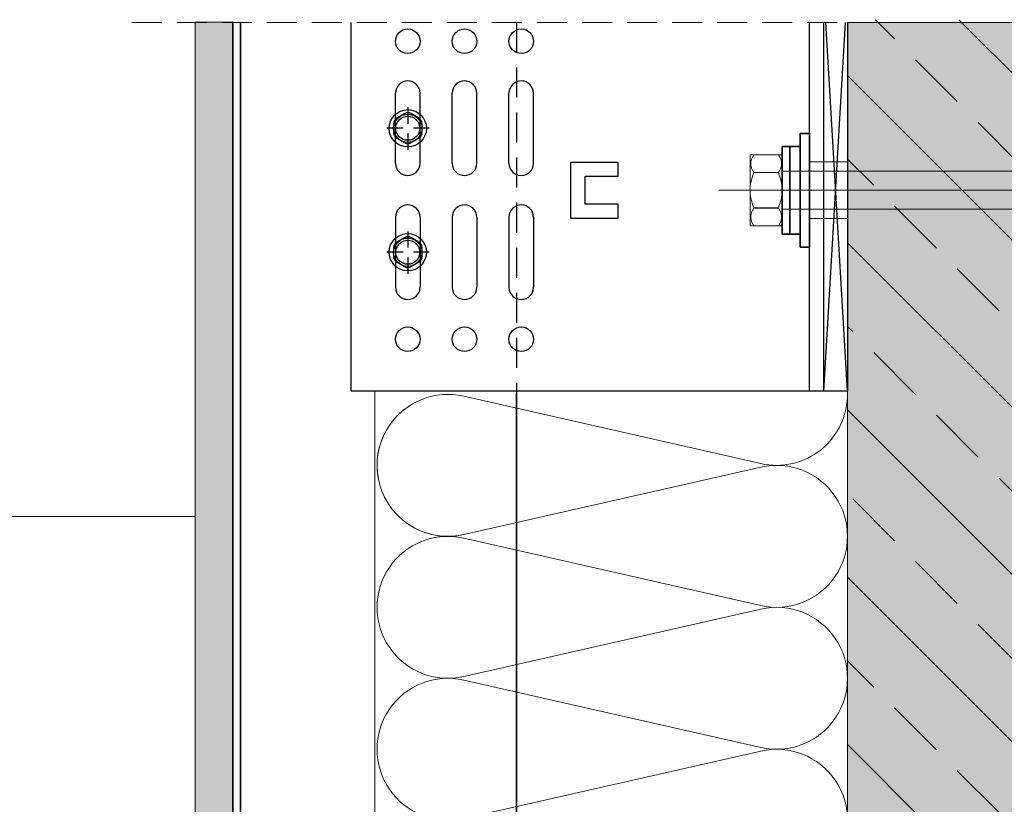
# Model space of a CAD drawing. Extents: x -2162 to -1476, y -2762 to -1805.
# Drawn here: x -1924 to -1716, y -1971 to -1805 of the extents above; entities that cross this region are included whole.
import ezdxf

# ---------------------------------------------------------------- set-up
doc = ezdxf.new("R2010")
doc.units = 0
doc.header["$MEASUREMENT"] = 0
for name, pattern in [('AUSGEZOGEN', [0]), ('DASHDOT', [852.5, 680, -77.5, 17.5, -77.5]), ('DASHED', [135, 67.5, -67.5]), ('DASHED2', [9.525, 6.35, -3.175])]:
    doc.linetypes.add(name, pattern=pattern)
for name, color, linetype in [('LAYER01', 213, 'Continuous'), ('LAYER21', 213, 'Continuous'), ('Schrauben', 251, 'Continuous')]:
    doc.layers.add(name, color=color, linetype=linetype)
for name, color, linetype, lineweight in [('RP_Beschriftung', 7, 'Continuous', 15), ('RP_breathable membrane', 7, 'DASHED2', 25), ('RP_Concrete', 251, 'Continuous', 15), ('RP_EPDM', 250, 'Continuous', 15), ('RP_Hilfslinie', 32, 'DASHED2', 15), ('RP_Platte', 251, 'Continuous', 15), ('RP_Wärmedämmung', 53, 'Continuous', 15)]:
    doc.layers.add(name, color=color, linetype=linetype, lineweight=lineweight)

# ---------------------------------------------------------------- blocks, each defined once
blk = doc.blocks.new('2--C2EV-CI_U_M_90')
at = {"layer": 'LAYER21', "color": 213, "linetype": 'Continuous', "lineweight": 13}
for points in [[(6.8, -7.51), (6.8, 7.51), (0, 7.51), (0, -7.51)], [(6.8, -4), (86.12, -4), (96.8, 0), (86.12, 4), (6.8, 4)]]:
    blk.add_lwpolyline(points, close=True, dxfattribs=at)
for points in [[(5.99, 3.75), (6.34, 4.38, 0.258495), (6.34, 6.88), (5.99, 7.5), (0.81, 7.5), (0.46, 6.88, 0.258495), (0.46, 4.38), (0.81, 3.75)], [(5.99, -3.75), (6.19, -3.22, 0.18335), (6.19, 3.22), (5.99, 3.75), (0.81, 3.75), (0.61, 3.22, 0.183462), (0.61, -3.22), (0.81, -3.75)], [(5.99, -7.51), (6.34, -6.88, 0.258495), (6.34, -4.39), (5.99, -3.76), (0.81, -3.76), (0.46, -4.39, 0.258495), (0.46, -6.88), (0.81, -7.51)]]:
    blk.add_lwpolyline(points, format="xyb", close=True, dxfattribs=at)
for points in [[(5.99, 3.75), (0.81, 3.75)], [(-6.58, 0), (110.91, 0)], [(-0.61, 0), (7.41, 0)], [(5.99, -3.75), (0.81, -3.75)]]:
    blk.add_lwpolyline(points, dxfattribs=at)
blk = doc.blocks.new('X80_F_US_U_M_90')
at = {"layer": 'LAYER01', "color": 134, "linetype": 'Continuous', "lineweight": 35}
for points in [[(0, 9.25), (3.8, 9.25)], [(2.2, 9.25), (2.2, -9.25)], [(3.8, 9.25), (3.8, -9.25)], [(2.2, -9.25), (0, -9.25)], [(3.8, -9.25), (2.2, -9.25)]]:
    blk.add_lwpolyline(points, dxfattribs=at)
at = {"layer": 'LAYER01', "rotation": 180}
blk.add_blockref('2--C2EV-CI_U_M_90', (10.6, 0), dxfattribs=at)
blk = doc.blocks.new('schraube-ds')
at = {"layer": 'Schrauben', "linetype": 'DASHDOT'}
for p, q in [((0, 4.41), (0, 0.97)), ((-1.01, 0), (-4.41, 0)), ((4.49, 0), (1.21, 0)), ((0, -1.05), (0, -4.56))]:
    blk.add_line(p, q, dxfattribs=at)
at = {"layer": 'Schrauben', "linetype": 'Continuous'}
for p, q in [((-0.64, 3.09), (-2.36, 2.1)), ((2.36, 2.1), (0.64, 3.09)), ((-3, 0.99), (-3, -0.99)), ((3, 0.99), (3, -0.99)), ((-0.64, -3.09), (-2.36, -2.1)), ((2.36, -2.1), (0.64, -3.09))]:
    blk.add_line(p, q, dxfattribs=at)
for radius in [3.94, 3, 2.55]:
    blk.add_circle((0, 0), radius, dxfattribs=at)
for centre, start, end in [((-1.72, 0.99), 120, 180), ((0, 1.99), 60, 120), ((1.72, 0.99), 0, 60), ((-1.72, -0.99), 180, 240), ((1.72, -0.99), 300, 0), ((0, -1.99), 240, 300)]:
    blk.add_arc(centre, 1.28, start, end, dxfattribs=at)

msp = doc.modelspace()

# ---------------------------------------------------------------- hatches: boundary and pattern name
at = {"layer": 'RP_Concrete', "linetype": 'Continuous', "lineweight": 0}
msp.add_hatch(color=252, dxfattribs=at).paths.add_polyline_path([(-1749.16, -1805.26), (-1749.16, -2009.85), (-1568.76, -2009.85), (-1568.76, -1805.26)])
at = {"layer": 'RP_EPDM', "linetype": 'Continuous', "lineweight": 0}
h = msp.add_hatch(dxfattribs=at)
h.set_pattern_fill('ANSI33', color=256, scale=100, angle=90, style=0)
h.set_pattern_definition([(135, (-2578.894, -67.524), (-17.67767, -17.67767), []), (135, (-2578.894, -49.846), (-17.67767, -17.67767), [12.5, -6.25])])
h.paths.add_polyline_path([(-1749.22, -1804.69), (-1749.22, -2009.28), (-1568.76, -2009.28), (-1568.76, -1804.69)])
at = {"layer": 'RP_Platte', "linetype": 'Continuous', "lineweight": 0}
msp.add_hatch(color=256, dxfattribs=at).paths.add_polyline_path([(-1879.16, -1805.24), (-1887.16, -1805.24), (-1887.16, -2058.83), (-1879.16, -2058.83)])

# ---------------------------------------------------------------- linework, layer by layer
at = {"layer": 'LAYER01', "color": 134}
for p, q in [((-1854.16, -1883.24), (-1854.16, -1805.26)), ((-1757.16, -1883.24), (-1757.16, -1805.26)), ((-1754.16, -1883.24), (-1754.16, -1805.26)), ((-1754.16, -1883.24), (-1854.16, -1883.24))]:
    msp.add_line(p, q, dxfattribs=at)
at = {"layer": 'LAYER01', "color": 134, "linetype": 'AUSGEZOGEN'}
for p, q in [((-1754.16, -1883.24), (-1749.57, -1805.26)), ((-1749.16, -1883.24), (-1753.74, -1805.26))]:
    msp.add_line(p, q, dxfattribs=at)
at = {"layer": 'LAYER01', "color": 134, "linetype": 'Continuous'}
for p, q in [((-1844.76, -1835.04), (-1844.76, -1820.24)), ((-1839.56, -1835.04), (-1839.56, -1820.24)), ((-1832.76, -1835.04), (-1832.76, -1820.24)), ((-1827.56, -1835.04), (-1827.56, -1820.24)), ((-1820.76, -1835.04), (-1820.76, -1820.24)), ((-1815.56, -1835.04), (-1815.56, -1820.24)), ((-1807.66, -1846.69), (-1807.66, -1834.79)), ((-1807.66, -1834.79), (-1797.66, -1834.79)), ((-1797.66, -1837.79), (-1797.66, -1834.79)), ((-1797.66, -1837.79), (-1797.66, -1834.79)), ((-1804.66, -1837.79), (-1797.66, -1837.79)), ((-1804.66, -1843.69), (-1804.66, -1837.79)), ((-1797.66, -1843.69), (-1804.66, -1843.69)), ((-1797.66, -1846.69), (-1797.66, -1843.69)), ((-1797.66, -1846.69), (-1797.66, -1843.69)), ((-1844.76, -1846.44), (-1844.76, -1861.24)), ((-1839.56, -1846.44), (-1839.56, -1861.24)), ((-1832.76, -1846.44), (-1832.76, -1861.24)), ((-1827.56, -1846.44), (-1827.56, -1861.24)), ((-1820.76, -1846.44), (-1820.76, -1861.24)), ((-1815.56, -1846.44), (-1815.56, -1861.24)), ((-1797.66, -1846.69), (-1807.66, -1846.69))]:
    msp.add_line(p, q, dxfattribs=at)
at = {"layer": 'LAYER01', "color": 134, "linetype": 'Continuous', "lineweight": 35}
for points in [[(-1879.16, -1805.24), (-1879.16, -2049.83)], [(-1877.56, -1805.24), (-1877.56, -2049.83)], [(-1819.16, -1883.61), (-1819.16, -2049.83)]]:
    msp.add_lwpolyline(points, dxfattribs=at)
at = {"layer": 'LAYER01', "color": 134, "linetype": 'AUSGEZOGEN'}
msp.add_lwpolyline([(-1749.16, -1805.26), (-1749.16, -1883.24), (-1754.16, -1883.24), (-1754.16, -1805.26)], dxfattribs=at)
at = {"layer": 'LAYER01', "color": 134, "linetype": 'Continuous', "lineweight": 35}
msp.add_lwpolyline([(-1759.16, -1852.74), (-1759.16, -1828.74), (-1757.16, -1828.74), (-1757.16, -1852.74)], close=True, dxfattribs=at)
at = {"layer": 'LAYER01', "color": 134, "linetype": 'DASHED', "lineweight": 18}
for points in [[(-1757.16, -1834.74), (-1749.16, -1834.74)], [(-1757.16, -1846.74), (-1749.16, -1846.74)]]:
    msp.add_lwpolyline(points, dxfattribs=at)
at = {"layer": 'LAYER01', "color": 134, "linetype": 'Continuous'}
for centre in [(-1842.16, -1809.24), (-1830.16, -1809.24), (-1818.16, -1809.24), (-1842.16, -1872.24), (-1830.16, -1872.24), (-1818.16, -1872.24)]:
    msp.add_circle(centre, 2.6, dxfattribs=at)
for centre, start, end in [((-1842.16, -1820.24), 0, 180), ((-1830.16, -1820.24), 0, 180), ((-1818.16, -1820.24), 0, 180), ((-1842.16, -1835.04), 180, 0), ((-1830.16, -1835.04), 180, 0), ((-1818.16, -1835.04), 180, 0), ((-1842.16, -1846.44), 0, 180), ((-1830.16, -1846.44), 0, 180), ((-1818.16, -1846.44), 0, 180), ((-1842.16, -1861.24), 180, 0), ((-1830.16, -1861.24), 180, 0), ((-1818.16, -1861.24), 180, 0)]:
    msp.add_arc(centre, 2.6, start, end, dxfattribs=at)
at = {"layer": 'RP_Beschriftung'}
msp.add_lwpolyline([(-2025.18, -1909.73), (-1887.16, -1909.73)], dxfattribs=at)
at = {"layer": 'RP_breathable membrane', "color": 134}
msp.add_lwpolyline([(-1819.16, -1805.26), (-1819.16, -1885.49)], dxfattribs=at)
at = {"layer": 'RP_Concrete', "linetype": 'Continuous', "lineweight": 0}
msp.add_lwpolyline([(-1749.16, -2009.85), (-1749.16, -1805.26), (-1568.76, -1805.26), (-1568.76, -2009.85)], close=True, dxfattribs=at)
at = {"layer": 'RP_Hilfslinie'}
msp.add_lwpolyline([(-1900.56, -1805.26), (-1508.5, -1805.26)], dxfattribs=at)
at = {"layer": 'RP_Platte', "linetype": 'Continuous', "lineweight": 0}
msp.add_lwpolyline([(-1887.16, -1805.24), (-1879.16, -1805.24), (-1879.16, -2058.83), (-1887.16, -2058.83)], close=True, dxfattribs=at)
at = {"layer": 'RP_Wärmedämmung'}
msp.add_lwpolyline([(-1849.16, -2047.33), (-1849.16, -1883.24)], dxfattribs=at)
for points in [[(-1749.16, -1883.61, -0.487143), (-1767.47, -1898.53), (-1830.34, -1884.27, 1.252186), (-1830.34, -1913.53)], [(-1830.34, -1914.27), (-1767.47, -1928.53, 1.252186), (-1767.47, -1899.27), (-1830.34, -1913.53, -0.859904), (-1841.16, -1885.91)], [(-1830.34, -1944.27), (-1767.47, -1958.53, 1.252186), (-1767.47, -1929.27), (-1830.34, -1943.53, -1.252186), (-1830.34, -1914.27)], [(-1830.34, -1974.27), (-1767.47, -1988.53, 1.252186), (-1767.47, -1959.27), (-1830.34, -1973.53, -1.252186), (-1830.34, -1944.27)]]:
    msp.add_lwpolyline(points, format="xyb", dxfattribs=at)

# ---------------------------------------------------------------- block references
at = {"layer": 'LAYER01', "linetype": 'Continuous'}
for p in [(-1842.16, -1827.64), (-1842.16, -1853.84)]:
    msp.add_blockref('schraube-ds', p, dxfattribs=at)
at = {"layer": 'LAYER01', "rotation": 180}
msp.add_blockref('X80_F_US_U_M_90', (-1759.16, -1840.74), dxfattribs=at)

doc.saveas('drawing.dxf')
